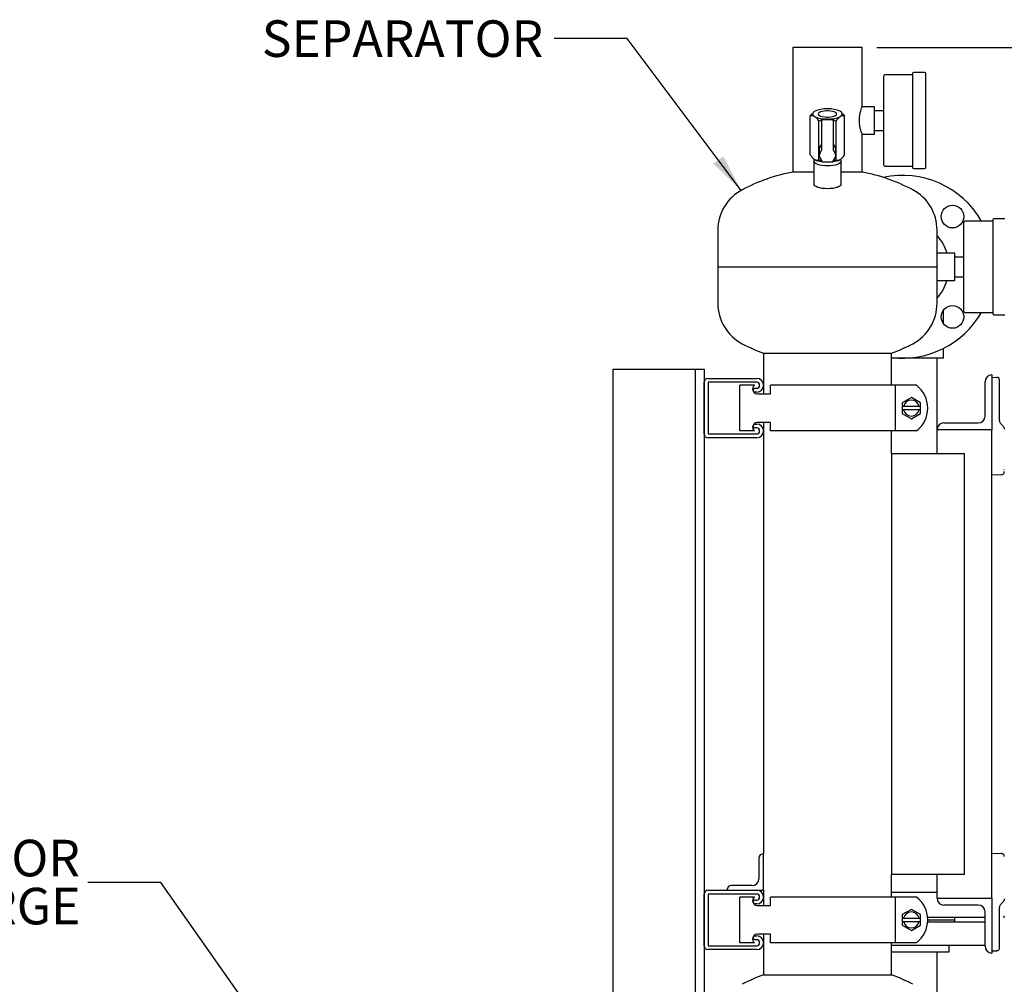
# Model space of a CAD drawing. Units: inches. Extents: x -1 to 171, y -2 to 132.
# Drawn here: x 27 to 53, y 39 to 65 of the extents above; entities that cross this region are included whole.
import ezdxf

# ---------------------------------------------------------------- set-up
doc = ezdxf.new("R2010")
doc.units = ezdxf.units.IN
doc.header["$MEASUREMENT"] = 0
doc.header["$PDSIZE"] = -1
doc.layers.add('DIMENSION', color=7, linetype='Continuous')
doc.layers.add('OVERRIDDEN', color=7, linetype='Continuous')
doc.styles.add('SLDTEXTSTYLE0', font='TXT', dxfattribs={"width": 0.75})
doc.dimstyles.get("Standard").update_dxf_attribs({"dimtxt": 0.18, "dimasz": 0.18, "dimexe": 0.18, "dimexo": 0.0625, "dimgap": 0.09, "dimtad": 0, "dimtih": 1, "dimtoh": 1, "dimdec": 4, "dimzin": 0, "dimdsep": 46, "dimtxsty": 'Standard', "dimcen": 0.09, "dimadec": 0, "dimazin": 0, "dimtfac": 1, "dimtdec": 4, "dimtofl": 0, "dimtmove": 0, "dimatfit": 3, "dimfxl": 0, "dimtolj": 1, "dimtzin": 0, "dimarcsym": 0})

# ---------------------------------------------------------------- blocks, each defined once
blk = doc.blocks.new('_D_3')
at = {"layer": 'Defpoints', "color": 0}
for p in [(49.576, 64.621), (52.751, 23.316), (71.605, 23.316)]:
    blk.add_point(p, dxfattribs=at)
at = {"layer": 'OVERRIDDEN', "color": 0, "lineweight": -2}
for p, q in [((49.976, 64.621), (72.605, 64.621)), ((71.605, 63.581), (71.605, 44.948)), ((71.605, 24.356), (71.605, 42.988)), ((53.151, 23.316), (72.605, 23.316))]:
    blk.add_line(p, q, dxfattribs=at)
at = {"layer": 'OVERRIDDEN', "color": 0}
for points in [[(71.779, 63.581), (71.432, 63.581), (71.605, 64.621)], [(71.432, 24.356), (71.779, 24.356), (71.605, 23.316)]]:
    blk.add_solid(points, dxfattribs=at)
at = {"layer": 'OVERRIDDEN', "color": 0, "insert": (71.605, 44.468), "char_height": 1, "attachment_point": 2}
blk.add_mtext('\\A1;(41.30)', dxfattribs=at)
blk = doc.blocks.new('SW_NOTE_0_7')
at = {"layer": 'DIMENSION', "color": 0, "char_height": 0.125, "attachment_point": 3, "style": 'SLDTEXTSTYLE0'}
for s, insert in [('ELECTRIC ACTUATOR', (-0.0269, 0.1462)), ('AUTOMATIC PURGE', (-0.0253, -0.0181))]:
    blk.add_mtext(s, dxfattribs=dict(at, insert=insert))

msp = doc.modelspace()

# ---------------------------------------------------------------- linework, layer by layer
at = {"color": 7, "linetype": 'Continuous', "lineweight": 25}
for p, q in [((47.676, 64.621), (47.676, 61.213)), ((49.576, 64.621), (47.676, 64.621)), ((49.576, 62.996), (49.576, 64.621)), ((50.956, 63.871), (50.196, 63.871)), ((50.956, 63.903), (50.956, 61.338)), ((51.286, 63.933), (50.986, 63.933)), ((51.316, 61.338), (51.316, 63.903)), ((50.166, 61.401), (50.166, 63.841)), ((48.247, 62.851), (48.242, 62.847)), ((48.283, 62.875), (48.266, 62.865)), ((48.643, 62.94), (48.609, 62.94)), ((48.986, 62.865), (48.97, 62.875)), ((49.011, 62.846), (49.005, 62.851)), ((49.916, 62.996), (49.576, 62.996)), ((49.916, 62.896), (49.916, 62.996)), ((49.917, 62.896), (49.916, 62.896)), ((49.916, 62.896), (50.166, 62.896)), ((49.916, 62.876), (49.916, 62.896)), ((49.916, 62.366), (49.916, 62.876)), ((48.157, 61.685), (48.157, 62.742)), ((48.266, 62.736), (48.283, 62.726)), ((48.392, 61.546), (48.392, 62.603)), ((48.47, 62.378), (48.47, 62.622)), ((48.767, 62.637), (48.486, 62.637)), ((48.609, 62.662), (48.643, 62.662)), ((48.782, 62.622), (48.782, 62.378)), ((48.861, 61.546), (48.861, 62.603)), ((48.97, 62.726), (48.986, 62.736)), ((49.095, 61.685), (49.095, 62.742)), ((48.47, 61.823), (48.47, 62.378)), ((48.782, 62.378), (48.782, 61.823)), ((49.916, 62.346), (49.916, 62.366)), ((49.916, 62.346), (49.917, 62.346)), ((49.916, 62.346), (50.166, 62.346)), ((49.916, 62.246), (49.916, 62.346)), ((49.576, 62.246), (49.916, 62.246)), ((49.576, 61.213), (49.576, 62.246)), ((48.401, 61.824), (48.401, 61.667)), ((48.851, 61.667), (48.851, 61.824)), ((48.242, 61.58), (48.247, 61.576)), ((48.247, 61.576), (48.266, 61.562)), ((48.251, 61.509), (48.251, 60.884)), ((48.266, 61.562), (48.283, 61.552)), ((48.376, 61.517), (48.376, 61.509)), ((48.468, 61.524), (48.468, 61.523)), ((48.47, 61.503), (48.47, 61.519)), ((48.486, 61.487), (48.767, 61.487)), ((48.609, 61.487), (48.643, 61.487)), ((48.782, 61.517), (48.861, 61.546)), ((48.782, 61.519), (48.782, 61.503)), ((48.785, 61.524), (48.784, 61.523)), ((48.876, 61.509), (48.876, 61.517)), ((48.97, 61.552), (48.986, 61.562)), ((48.986, 61.562), (49.005, 61.576)), ((49.001, 60.884), (49.001, 61.509)), ((49.005, 61.576), (49.011, 61.581)), ((48.251, 61.213), (47.676, 61.213)), ((49.576, 61.213), (49.001, 61.213)), ((50.196, 61.371), (50.956, 61.371)), ((50.986, 61.308), (51.286, 61.308)), ((52.358, 57.401), (52.358, 59.841)), ((53.148, 59.871), (52.388, 59.871)), ((53.148, 59.903), (53.148, 57.338)), ((53.478, 59.933), (53.178, 59.933)), ((45.626, 59.621), (45.626, 58.621)), ((51.626, 58.621), (51.626, 59.621)), ((52.108, 58.996), (51.626, 58.996)), ((52.108, 58.896), (52.108, 58.996)), ((52.108, 58.896), (52.108, 58.896)), ((52.108, 58.876), (52.108, 58.896)), ((52.108, 58.896), (52.358, 58.896)), ((52.108, 58.366), (52.108, 58.876)), ((45.626, 58.621), (45.626, 57.621)), ((45.626, 58.621), (51.626, 58.621)), ((51.626, 57.621), (51.626, 58.621)), ((51.626, 58.246), (52.108, 58.246)), ((52.108, 58.346), (52.108, 58.366)), ((52.108, 58.346), (52.108, 58.346)), ((52.108, 58.346), (52.358, 58.346)), ((52.108, 58.246), (52.108, 58.346)), ((51.801, 57.061), (51.801, 57.437)), ((52.388, 57.371), (53.148, 57.371)), ((53.178, 57.308), (53.478, 57.308)), ((51.801, 56.121), (51.801, 56.388)), ((46.876, 56.254), (46.876, 55.149)), ((46.876, 56.254), (50.376, 56.254)), ((50.376, 55.379), (50.376, 56.254)), ((50.676, 56.121), (50.376, 56.121)), ((51.801, 56.121), (50.676, 56.121)), ((51.626, 54.16), (51.626, 56.121)), ((42.751, 55.816), (42.751, 35.966)), ((42.751, 55.816), (42.938, 55.816)), ((42.938, 55.816), (44.814, 55.816)), ((44.814, 55.816), (45.001, 55.816)), ((45.001, 55.816), (45.001, 26.316)), ((45.001, 55.816), (45.188, 55.816)), ((45.188, 55.816), (45.251, 55.816)), ((45.251, 55.816), (45.251, 26.316)), ((45.357, 55.566), (46.689, 55.566)), ((53.126, 55.66), (53.126, 55.66)), ((53.126, 55.66), (53.126, 54.16)), ((53.126, 55.599), (53.258, 55.595)), ((45.251, 54.047), (45.251, 55.46)), ((46.689, 55.46), (45.357, 55.46)), ((45.357, 55.46), (45.357, 54.047)), ((46.226, 54.129), (46.226, 55.379)), ((46.633, 55.379), (46.226, 55.379)), ((46.648, 55.297), (46.689, 55.297)), ((47.066, 55.149), (47.066, 55.379)), ((48.626, 55.379), (47.066, 55.379)), ((50.484, 55.379), (48.626, 55.379)), ((50.484, 54.129), (50.484, 55.379)), ((51.059, 55.379), (50.484, 55.379)), ((52.939, 54.535), (52.939, 55.473)), ((46.689, 55.191), (46.648, 55.191)), ((46.701, 55.149), (47.066, 55.149)), ((50.922, 55.042), (50.672, 54.898)), ((51.172, 54.898), (50.922, 55.042)), ((53.336, 54.437), (53.336, 55.215)), ((50.672, 54.898), (50.672, 54.794)), ((50.708, 54.794), (50.672, 54.794)), ((50.672, 54.794), (50.672, 54.714)), ((50.672, 54.714), (50.672, 54.609)), ((50.672, 54.714), (50.708, 54.714)), ((51.135, 54.794), (50.708, 54.794)), ((50.708, 54.714), (51.135, 54.714)), ((51.172, 54.794), (51.135, 54.794)), ((51.135, 54.714), (51.172, 54.714)), ((51.172, 54.794), (51.172, 54.898)), ((51.172, 54.714), (51.172, 54.794)), ((51.172, 54.609), (51.172, 54.714)), ((50.672, 54.609), (50.922, 54.465)), ((50.922, 54.465), (51.172, 54.609)), ((46.648, 54.316), (46.689, 54.316)), ((46.689, 54.21), (46.648, 54.21)), ((47.066, 54.359), (46.701, 54.359)), ((46.876, 54.359), (46.876, 42.566)), ((47.066, 54.129), (47.066, 54.359)), ((51.813, 54.347), (52.751, 54.347)), ((53.417, 54.275), (53.38, 54.312)), ((53.416, 54.274), (53.417, 54.276)), ((45.357, 54.047), (46.689, 54.047)), ((46.689, 53.941), (45.357, 53.941)), ((46.633, 54.129), (46.226, 54.129)), ((48.626, 54.129), (47.066, 54.129)), ((50.484, 54.129), (48.626, 54.129)), ((50.376, 53.504), (50.376, 54.129)), ((51.059, 54.129), (50.484, 54.129)), ((51.626, 53.504), (51.626, 54.16)), ((51.626, 54.16), (51.626, 54.16)), ((53.126, 54.16), (51.626, 54.16)), ((53.126, 53.149), (53.126, 54.16)), ((52.376, 53.504), (50.376, 53.504)), ((50.376, 53.504), (50.376, 42.004)), ((52.376, 42.004), (52.376, 53.504)), ((53.126, 52.929), (53.126, 53.149)), ((53.126, 52.929), (53.388, 52.936)), ((53.126, 42.579), (53.126, 52.929)), ((53.457, 53.073), (53.462, 53.064)), ((53.126, 42.359), (53.126, 42.579)), ((53.126, 42.579), (53.388, 42.572)), ((46.751, 42.441), (46.751, 41.879)), ((46.876, 42.566), (46.876, 42.566)), ((46.876, 41.566), (46.876, 42.566)), ((53.126, 41.347), (53.126, 42.359)), ((53.389, 42.568), (53.388, 42.572)), ((53.462, 42.443), (53.462, 42.442)), ((50.376, 41.379), (50.376, 42.004)), ((50.376, 42.004), (52.376, 42.004)), ((51.626, 41.347), (51.626, 42.004)), ((45.357, 41.566), (46.689, 41.566)), ((45.876, 41.566), (45.876, 41.566)), ((46.564, 41.691), (46.001, 41.691)), ((46.689, 41.566), (46.876, 41.566)), ((46.876, 41.566), (46.876, 41.149)), ((51.626, 41.503), (50.376, 41.503)), ((45.251, 40.047), (45.251, 41.46)), ((46.689, 41.46), (45.357, 41.46)), ((45.357, 41.46), (45.357, 40.047)), ((46.226, 40.129), (46.226, 41.379)), ((46.633, 41.379), (46.226, 41.379)), ((46.648, 41.297), (46.689, 41.297)), ((47.066, 41.149), (47.066, 41.379)), ((48.626, 41.379), (47.066, 41.379)), ((50.484, 41.379), (48.626, 41.379)), ((50.484, 40.129), (50.484, 41.379)), ((51.059, 41.379), (50.484, 41.379)), ((51.626, 41.347), (51.626, 41.347)), ((51.626, 41.347), (53.126, 41.347)), ((53.126, 41.347), (53.126, 39.847)), ((46.689, 41.191), (46.648, 41.191)), ((46.701, 41.149), (47.066, 41.149)), ((50.922, 41.042), (50.672, 40.898)), ((51.172, 40.898), (50.922, 41.042)), ((52.751, 41.16), (51.813, 41.16)), ((52.939, 40.035), (52.939, 40.972)), ((53.336, 40.292), (53.336, 41.07)), ((50.672, 40.898), (50.672, 40.794)), ((50.708, 40.794), (50.672, 40.794)), ((50.672, 40.794), (50.672, 40.714)), ((50.672, 40.714), (50.672, 40.609)), ((50.672, 40.714), (50.708, 40.714)), ((51.135, 40.794), (50.708, 40.794)), ((50.708, 40.714), (51.135, 40.714)), ((51.172, 40.794), (51.135, 40.794)), ((51.135, 40.714), (51.172, 40.714)), ((51.172, 40.794), (51.172, 40.898)), ((51.172, 40.714), (51.172, 40.794)), ((51.172, 40.609), (51.172, 40.714)), ((52.939, 40.816), (51.369, 40.816)), ((51.372, 40.753), (52.114, 40.753)), ((52.114, 40.753), (52.114, 40.816)), ((52.114, 40.691), (52.114, 40.753)), ((50.672, 40.609), (50.922, 40.465)), ((50.922, 40.465), (51.172, 40.609)), ((52.939, 40.691), (51.369, 40.691)), ((46.648, 40.316), (46.689, 40.316)), ((46.689, 40.21), (46.648, 40.21)), ((47.066, 40.359), (46.701, 40.359)), ((46.876, 40.359), (46.876, 39.254)), ((47.066, 40.129), (47.066, 40.359)), ((45.357, 40.047), (46.689, 40.047)), ((46.689, 39.941), (45.357, 39.941)), ((46.633, 40.129), (46.226, 40.129)), ((48.626, 40.129), (47.066, 40.129)), ((50.484, 40.129), (48.626, 40.129)), ((50.376, 39.254), (50.376, 40.129)), ((50.376, 40.066), (50.676, 40.066)), ((51.059, 40.129), (50.484, 40.129)), ((50.676, 40.066), (52.939, 40.066)), ((51.957, 39.878), (51.957, 40.066)), ((53.126, 39.909), (53.258, 39.912)), ((50.376, 39.878), (50.676, 39.878)), ((50.676, 39.878), (51.957, 39.878)), ((51.626, 37.887), (51.626, 39.878)), ((53.126, 39.847), (53.126, 39.847)), ((46.876, 39.254), (50.376, 39.254))]:
    msp.add_line(p, q, dxfattribs=at)
at = {"color": 7, "linetype": 'Continuous', "lineweight": 25, "flags": 128}
for points in [[(48.266, 62.865), (48.246, 62.85), (48.231, 62.834), (48.223, 62.818), (48.22, 62.801), (48.223, 62.784), (48.231, 62.768), (48.246, 62.752), (48.266, 62.736)], [(48.376, 62.801), (48.383, 62.78), (48.405, 62.761), (48.439, 62.744), (48.484, 62.73), (48.538, 62.721), (48.596, 62.716), (48.656, 62.716), (48.715, 62.721), (48.768, 62.73), (48.813, 62.744), (48.848, 62.761), (48.869, 62.78), (48.876, 62.801), (48.869, 62.821), (48.848, 62.841), (48.813, 62.858), (48.768, 62.871), (48.715, 62.881), (48.656, 62.886), (48.596, 62.886), (48.538, 62.881), (48.484, 62.871), (48.439, 62.858), (48.405, 62.841), (48.383, 62.821), (48.376, 62.801)], [(48.986, 62.736), (49.006, 62.752), (49.021, 62.768), (49.03, 62.784), (49.033, 62.801), (49.03, 62.818), (49.021, 62.834), (49.006, 62.85), (48.986, 62.865)], [(49.001, 61.509), (48.994, 61.484), (48.973, 61.46), (48.938, 61.438), (48.891, 61.418), (48.835, 61.402), (48.77, 61.39), (48.699, 61.383), (48.626, 61.381), (48.553, 61.383), (48.483, 61.39), (48.418, 61.402), (48.361, 61.418), (48.314, 61.438), (48.28, 61.46), (48.258, 61.484), (48.251, 61.509), (48.258, 61.534), (48.277, 61.555)], [(48.976, 61.555), (48.994, 61.534), (49.001, 61.509)], [(49.001, 60.884), (48.994, 60.859), (48.973, 60.835), (48.938, 60.813), (48.891, 60.793), (48.835, 60.777), (48.77, 60.765), (48.699, 60.758), (48.626, 60.756), (48.553, 60.758), (48.483, 60.765), (48.418, 60.777), (48.361, 60.793), (48.314, 60.813), (48.28, 60.835), (48.258, 60.859), (48.251, 60.884), (48.251, 60.884)], [(53.461, 53.067), (53.461, 53.066), (53.462, 53.064)]]:
    msp.add_lwpolyline(points, dxfattribs=at)
at = {"color": 7, "linetype": 'Continuous', "lineweight": 25}
for centre in [(52.048, 59.993), (52.048, 57.249)]:
    msp.add_circle(centre, 0.31, dxfattribs=at)
for centre, radius, start, end in [((50.196, 63.841), 0.03, 90, 180), ((50.986, 63.903), 0.03, 90, 180), ((51.286, 63.903), 0.03, 0, 90), ((48.591, 62.175), 0.765, 88.5981, 113.7424), ((48.662, 62.175), 0.765, 66.2576, 91.4019), ((48.591, 63.426), 0.765, 246.2576, 271.4019), ((48.486, 62.622), 0.0156, 90, 180), ((48.662, 63.426), 0.765, 268.5981, 293.7424), ((48.767, 62.622), 0.0156, 0, 90), ((48.413, 61.999), 0.0567, 317.4252, 359.7481), ((48.839, 61.999), 0.0567, 180.2519, 222.5748), ((48.605, 61.823), 0.204, 137.4252, 179.7481), ((48.647, 61.823), 0.204, 0.2519, 42.5748), ((48.542, 62.098), 0.605, 244.6486, 263.2734), ((48.483, 61.528), 0.0154, 193.8753, 242.4871), ((48.483, 61.528), 0.0156, 198.0233, 242.5251), ((48.486, 61.503), 0.0156, 180.0447, 270.0446), ((48.767, 61.503), 0.0156, 270, 0), ((48.77, 61.528), 0.0154, 297.5129, 346.1247), ((48.77, 61.528), 0.0156, 297.4749, 341.9767), ((48.711, 62.098), 0.605, 276.7269, 295.3514), ((48.626, 56.304), 5, 100.9528, 117.8181), ((48.626, 56.304), 5, 62.1819, 79.0472), ((50.196, 61.401), 0.03, 180, 270), ((50.986, 61.338), 0.03, 180, 270), ((51.286, 61.338), 0.03, 270, 360), ((50.676, 58.621), 2.5, 30, 102.0836), ((46.876, 59.621), 1.25, 117.8181, 180), ((50.376, 59.621), 1.25, 0, 62.1819), ((52.388, 59.841), 0.03, 90, 180), ((53.178, 59.903), 0.03, 90, 180), ((50.676, 58.621), 1.28, 17.0358, 42.0819), ((50.676, 58.621), 1.28, 317.9181, 342.9642), ((46.876, 57.621), 1.25, 180, 242.1819), ((50.376, 57.621), 1.25, 297.8181, 360), ((52.388, 57.401), 0.03, 180, 270), ((50.676, 58.621), 2.5, 263.1079, 330), ((53.178, 57.338), 0.03, 180, 270), ((48.626, 60.937), 5, 242.1819, 249.5127), ((48.626, 60.937), 5, 290.4873, 297.8181), ((45.357, 55.46), 0.106, 90, 180), ((46.689, 55.379), 0.188, 270, 90), ((53.126, 55.473), 0.187, 90, 180), ((53.256, 55.515), 0.08, 360, 88.5), ((46.701, 55.274), 0.125, 122.8599, 270), ((46.648, 55.244), 0.053, 90, 270), ((46.689, 55.379), 0.0815, 270, 90), ((50.59, 54.754), 0.781, 306.8699, 53.1301), ((50.922, 54.754), 0.218, 10.5975, 169.4025), ((50.922, 54.754), 0.218, 190.5975, 349.4025), ((52.751, 54.535), 0.188, 270, 0), ((46.701, 54.234), 0.125, 90, 237.1401), ((46.648, 54.263), 0.053, 90, 270), ((46.689, 54.129), 0.188, 270, 90), ((46.689, 54.129), 0.0815, 270, 90), ((51.813, 54.16), 0.187, 90, 180), ((45.357, 54.047), 0.106, 180, 270), ((46.876, 42.441), 0.125, 90, 180), ((46.564, 41.879), 0.188, 270, 0), ((45.357, 41.46), 0.106, 90, 180), ((46.001, 41.566), 0.125, 90, 180), ((46.689, 41.379), 0.188, 270, 90), ((46.701, 41.274), 0.125, 122.8599, 270), ((46.648, 41.244), 0.053, 90, 270), ((46.689, 41.379), 0.0815, 270, 90), ((50.59, 40.754), 0.781, 306.8699, 53.1301), ((51.813, 41.347), 0.187, 180, 270), ((50.922, 40.754), 0.218, 10.5975, 169.4025), ((52.751, 40.972), 0.188, 0, 90), ((50.922, 40.754), 0.218, 190.5975, 349.4025), ((46.701, 40.234), 0.125, 90, 237.1401), ((46.648, 40.263), 0.053, 90, 270), ((46.689, 40.129), 0.188, 270, 90), ((46.689, 40.129), 0.0815, 270, 90), ((45.357, 40.047), 0.106, 180, 270), ((53.126, 40.035), 0.187, 180, 270), ((48.626, 34.57), 5, 110.4873, 117.8181), ((48.626, 34.57), 5, 62.1819, 69.5127)]:
    msp.add_arc(centre, radius, start, end, dxfattribs=at)
for centre, major_axis, ratio, start_param, end_param in [((48.626, 61.667), (0.225, 0), 0.844277, 2.435448, 3.847737), ((48.407, 61.823), (0.0625, 0), 0.811579, 5.577041, 6.283185), ((48.845, 61.823), (0.0625, 0), 0.811579, 3.141593, 3.847737), ((48.626, 61.667), (0.225, 0), 0.844277, 5.577041, 6.98933), ((48.407, 61.511), (0.0625, 0), 0.811579, 0.265938, 0.706144), ((48.845, 61.511), (0.0625, 0), 0.811579, 2.435448, 2.875655)]:
    msp.add_ellipse(centre, major_axis=major_axis, ratio=ratio, start_param=start_param, end_param=end_param, dxfattribs=at)
for points, knots in [([(48.157, 62.742), (48.177, 62.772), (48.205, 62.813), (48.235, 62.838), (48.243, 62.845)], [0, 0, 0, 0, 0.71863, 1, 1, 1, 1]), ([(49.009, 62.844), (49.027, 62.827), (49.057, 62.799), (49.085, 62.758), (49.095, 62.742)], [0, 0, 0, 0, 0.617974, 1, 1, 1, 1]), ([(49.575, 62.25), (49.575, 62.248), (49.577, 62.243), (49.566, 62.271), (49.544, 62.332), (49.517, 62.43), (49.499, 62.55), (49.498, 62.676), (49.513, 62.791), (49.539, 62.891), (49.563, 62.962), (49.577, 62.998), (49.575, 62.993), (49.574, 62.991)], [0, 0, 0, 0, 0.025283, 0.124744, 0.225748, 0.333238, 0.443525, 0.547168, 0.645194, 0.747186, 0.856448, 0.965517, 1, 1, 1, 1]), ([(48.266, 62.736), (48.264, 62.738), (48.237, 62.75), (48.2, 62.755), (48.168, 62.745), (48.157, 62.742)], [0, 0, 0, 0, 0.0622344, 0.6947403, 1, 1, 1, 1]), ([(48.392, 62.603), (48.372, 62.632), (48.337, 62.683), (48.299, 62.713), (48.283, 62.726)], [0, 0, 0, 0, 0.574856, 1, 1, 1, 1]), ([(48.609, 62.662), (48.577, 62.659), (48.502, 62.651), (48.432, 62.621), (48.392, 62.603)], [0, 0, 0, 0, 0.419983, 1, 1, 1, 1]), ([(48.861, 62.603), (48.854, 62.606), (48.823, 62.621), (48.764, 62.643), (48.697, 62.658), (48.656, 62.661), (48.643, 62.662)], [0, 0, 0, 0, 0.0988349, 0.4595488, 0.8276878, 1, 1, 1, 1]), ([(48.97, 62.726), (48.967, 62.725), (48.941, 62.707), (48.903, 62.666), (48.871, 62.619), (48.861, 62.603)], [0, 0, 0, 0, 0.062234, 0.69474, 1, 1, 1, 1]), ([(49.095, 62.742), (49.075, 62.748), (49.041, 62.757), (49.003, 62.743), (48.986, 62.736)], [0, 0, 0, 0, 0.574856, 1, 1, 1, 1]), ([(48.157, 61.685), (48.177, 61.656), (48.212, 61.605), (48.25, 61.575), (48.266, 61.562)], [0, 0, 0, 0, 0.5748562, 1, 1, 1, 1]), ([(48.283, 61.552), (48.285, 61.551), (48.311, 61.538), (48.349, 61.534), (48.381, 61.543), (48.392, 61.546)], [0, 0, 0, 0, 0.0622344, 0.6947403, 1, 1, 1, 1]), ([(48.392, 61.546), (48.398, 61.543), (48.423, 61.531), (48.449, 61.523), (48.467, 61.516)], [0, 0, 0, 0, 0.274936, 1, 1, 1, 1]), ([(48.861, 61.546), (48.881, 61.54), (48.915, 61.531), (48.953, 61.546), (48.97, 61.552)], [0, 0, 0, 0, 0.574856, 1, 1, 1, 1]), ([(48.986, 61.562), (48.989, 61.563), (49.015, 61.582), (49.053, 61.622), (49.085, 61.669), (49.095, 61.685)], [0, 0, 0, 0, 0.062234, 0.69474, 1, 1, 1, 1]), ([(53.336, 55.215), (53.336, 55.255), (53.336, 55.333), (53.336, 55.432), (53.336, 55.502), (53.336, 55.511), (53.336, 55.515)], [0, 0, 0, 0, 0.2500057, 0.5000038, 0.7500011, 1, 1, 1, 1]), ([(53.381, 54.312), (53.372, 54.324), (53.354, 54.349), (53.339, 54.393), (53.337, 54.422), (53.336, 54.437)], [0, 0, 0, 0, 0.337964, 0.67585, 1, 1, 1, 1]), ([(53.417, 54.276), (53.425, 54.27), (53.44, 54.257), (53.455, 54.232), (53.464, 54.206), (53.466, 54.188), (53.466, 54.18)], [0, 0, 0, 0, 0.265052, 0.520073, 0.765057, 1, 1, 1, 1]), ([(53.466, 42.489), (53.465, 42.499), (53.464, 42.514), (53.454, 42.532), (53.444, 42.545), (53.431, 42.555), (53.413, 42.565), (53.398, 42.567), (53.388, 42.568)], [0, 0, 0, 0, 0.240022, 0.368931, 0.500446, 0.631895, 0.760618, 1, 1, 1, 1]), ([(53.336, 41.07), (53.337, 41.085), (53.339, 41.115), (53.355, 41.158), (53.38, 41.199), (53.405, 41.22), (53.417, 41.231)], [0, 0, 0, 0, 0.235052, 0.480063, 0.735043, 1, 1, 1, 1]), ([(53.466, 41.328), (53.466, 41.319), (53.464, 41.301), (53.455, 41.275), (53.44, 41.25), (53.425, 41.238), (53.417, 41.231)], [0, 0, 0, 0, 0.234943, 0.479927, 0.734948, 1, 1, 1, 1]), ([(53.466, 40.809), (53.466, 40.809), (53.466, 40.804), (53.466, 40.819), (53.466, 40.851), (53.466, 40.865)], [0, 0, 0, 0, 0, 0.577007, 1, 1, 1, 1]), ([(53.336, 39.992), (53.336, 39.997), (53.336, 40.006), (53.336, 40.075), (53.336, 40.174), (53.336, 40.253), (53.336, 40.292)], [0, 0, 0, 0, 0.250006, 0.500004, 0.750001, 1, 1, 1, 1])]:
    msp.add_open_spline(points, degree=3, knots=knots, dxfattribs=at)
for points in [[(53.388, 52.936), (53.399, 52.937), (53.419, 52.94), (53.445, 52.958), (53.463, 52.985), (53.465, 53.005), (53.466, 53.016)], [(53.258, 39.912), (53.269, 39.914), (53.289, 39.916), (53.315, 39.935), (53.333, 39.961), (53.335, 39.982), (53.336, 39.992)]]:
    msp.add_open_spline(points, degree=3, dxfattribs=at)

# ---------------------------------------------------------------- block references
at = {"layer": 'DIMENSION', "xscale": 8, "yscale": 8, "zscale": 8}
msp.add_blockref('SW_NOTE_0_7', (28.384, 41.776), dxfattribs=at)

# ---------------------------------------------------------------- texts
at = {"layer": 'DIMENSION', "insert": (40.846, 65.361), "char_height": 1, "attachment_point": 3, "style": 'SLDTEXTSTYLE0'}
msp.add_mtext('SEPARATOR', dxfattribs=at)

# ---------------------------------------------------------------- dimensions: what is measured, and where the dimension line sits
at = {"layer": 'OVERRIDDEN'}
dim = msp.add_linear_dim(base=(71.6053, 23.3162), p1=(49.5762, 64.6208), p2=(52.7512, 23.3162), angle=90, text='(<>)', dimstyle='Standard', override={"dimscale": 8, "dimtxt": 0.125, "dimasz": 0.13, "dimexe": 0.125, "dimexo": 0.05, "dimgap": 0.06, "dimdec": 2, "dimadec": 2, "dimtdec": 2}, dxfattribs=at)
dim.commit()
dim.dimension.update_dxf_attribs({"geometry": '_D_3', "text_midpoint": (71.6053, 43.9685), "dimtype": 160})

# ---------------------------------------------------------------- leaders
at = {"layer": 'DIMENSION'}
for points in [[(46.263, 60.71), (43.145, 64.868), (41.145, 64.868)], [(33.492, 37.352), (30.384, 41.776), (28.384, 41.776)]]:
    msp.add_leader(points, dimstyle='Standard', override={"dimscale": 8, "dimtxt": 0.125, "dimasz": 0.13, "dimexe": 0.125, "dimexo": 0.05, "dimgap": 0.06, "dimdec": 2, "dimadec": 2, "dimtdec": 2}, dxfattribs=at)

doc.saveas('drawing.dxf')
